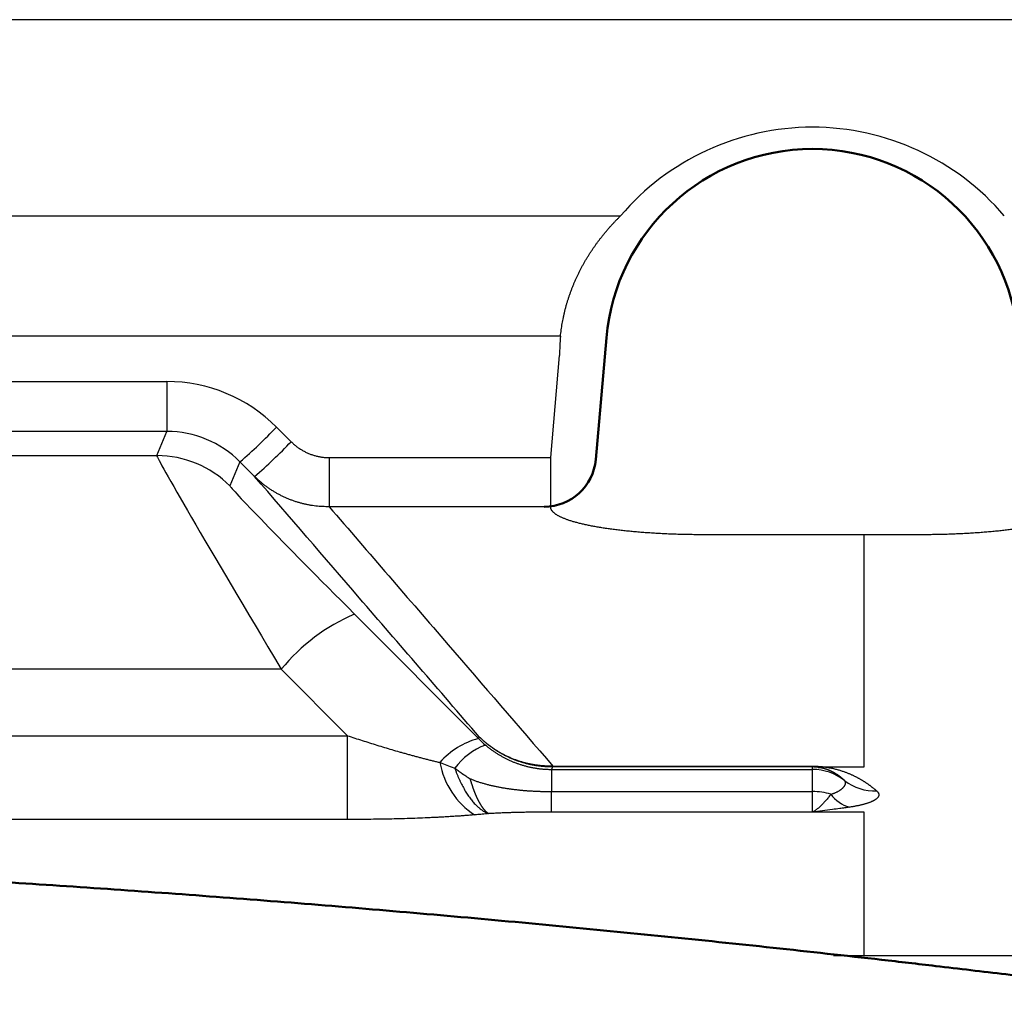
# Model space of a CAD drawing. Units: millimetres. Extents: x 0 to 600, y -1 to 424.
# Drawn here: x 166 to 186, y 334 to 353 of the extents above; entities that cross this region are included whole.
import ezdxf

# ---------------------------------------------------------------- set-up
doc = ezdxf.new("R2010")
doc.units = ezdxf.units.MM
doc.header["$LTSCALE"] = 0.259843
doc.layers.add('NoLayerName_001', color=7, linetype='Continuous')

msp = doc.modelspace()

# ---------------------------------------------------------------- linework, layer by layer
at = {"layer": 'NoLayerName_001', "color": 7, "linetype": 'Continuous', "lineweight": 25}
for p, q in [((219.7958862, 352.7335777), (69.7958802, 352.7335777)), ((111.5075012, 348.9389709), (178.0842652, 348.9389709)), ((176.9233269, 346.6134696), (112.6684395, 346.6134696)), ((176.7346782, 344.2662778), (176.9061049, 346.2394802)), ((120.2805878, 345.7362922), (169.3111786, 345.7362922)), ((169.3111786, 345.7362922), (169.3111786, 344.7713452)), ((169.3111786, 344.7713452), (120.2805878, 344.7713452)), ((169.1176609, 344.3041528), (169.3111786, 344.7713452)), ((171.4319547, 344.8572113), (171.7148532, 344.5740669)), ((151.8676139, 344.3041528), (169.1176609, 344.3041528)), ((170.7249542, 344.1851112), (170.5316601, 343.7184571)), ((171.0078546, 343.9019668), (170.7249542, 344.1851112)), ((172.4481859, 344.2662778), (176.7346782, 344.2662778)), ((172.4481859, 344.2662778), (172.4481859, 343.3169174)), ((176.7346782, 343.3169174), (176.7346782, 344.2662778)), ((176.7346782, 343.3169174), (172.4481859, 343.3169174)), ((176.7347862, 343.3061382), (176.7346782, 343.3169174)), ((182.795882, 342.7747051), (179.6903608, 342.7747051)), ((183.9014066, 342.7747051), (182.795882, 342.7747051)), ((172.9386204, 341.2398575), (175.3365469, 338.8314481)), ((171.5246213, 340.1731561), (155.0642762, 340.1731561)), ((172.8030329, 338.8891565), (171.5246213, 340.1731561)), ((156.6013458, 338.8891565), (172.8030329, 338.8891565)), ((172.8030329, 337.2685062), (172.8030329, 338.8891565)), ((175.3365469, 338.8314481), (175.3517703, 338.868198)), ((176.7663506, 338.2839067), (176.7471057, 338.2374449)), ((176.7471057, 338.2374449), (181.7958837, 338.2374449)), ((176.7471057, 338.2374449), (176.7471057, 337.80861)), ((176.7782007, 338.2997243), (181.7958837, 338.2997243)), ((176.7782007, 338.2839142), (176.7782007, 338.2997243)), ((181.7958837, 338.2839142), (176.7782007, 338.2839142)), ((181.7958837, 338.2839142), (181.7958837, 338.2997243)), ((181.7958837, 338.2374449), (181.7958837, 338.2839142)), ((181.7958837, 337.80861), (181.7958837, 338.2374449)), ((182.0236107, 338.2853261), (182.795882, 338.2853261)), ((176.7471057, 337.80861), (181.7958837, 337.80861)), ((181.7958837, 337.4115052), (181.7958837, 337.80861)), ((172.8030329, 337.2685062), (156.6013458, 337.2685062)), ((181.7958837, 337.4115052), (176.7471057, 337.4115052)), ((182.795882, 337.4115052), (181.7958837, 337.4115052)), ((182.795882, 334.6407088), (199.5663566, 334.6407088))]:
    msp.add_line(p, q, dxfattribs=at)
at = {"layer": 'NoLayerName_001', "color": 7, "linetype": 'Continuous', "lineweight": 50}
msp.add_line((177.6052925, 344.2297616), (177.8111044, 346.5822019), dxfattribs=at)
at = {"layer": 'NoLayerName_001', "color": 8, "linetype": 'Continuous', "lineweight": 25}
msp.add_line((182.204805, 334.6407088), (182.795882, 334.6407088), dxfattribs=at)
at = {"layer": 'NoLayerName_001', "color": 7, "linetype": 'Continuous', "lineweight": 50}
for centre, radius, start, end in [((181.7958832, 346.2335789), 4, 5, 175), ((176.6090978, 344.3169174), 1, 270, 355)]:
    msp.add_arc(centre, radius, start, end, dxfattribs=at)
at = {"layer": 'NoLayerName_001', "color": 7, "linetype": 'Continuous', "lineweight": 25}
for centre, radius, start, end in [((181.7958832, 346.20166), 4.8899263, 175.16907976, 179.55684111), ((164.0444621, 351.9204101), 10.2207546, 310.81511174, 316.28558145), ((164.3278726, 351.6367087), 10.2199996, 310.8149887, 316.28585524), ((169.1174002, 342.3038221), 2.0003307, 45.00759776, 89.99253272), ((174.420943, 337.8043831), 3.741626, 113.33900841, 140.72179105), ((175.7089956, 337.3983411), 1.4807138, 104.56825527, 138.91458066), ((175.9217957, 337.4930683), 1.2948208, 110.34387298, 143.62845731), ((176.0906566, 338.6330665), 1.5203993, 189.90856493, 237.03301377), ((176.778407, 338.3050624), 0.0243499, 193.28857741, 240.32160439), ((181.7958877, 337.2373445), 1.0001004, 51.54494688, 90.00023296), ((181.9391478, 338.6174013), 0.3426484, 265.07773266, 284.27050107), ((183.0023657, 338.7660309), 0.9473359, 231.90193783, 272.26572455), ((181.7976894, 336.5640094), 1.2446019, 73.38762611, 90.08312776), ((182.6818415, 338.1303876), 0.6471468, 215.27464306, 254.70607505)]:
    msp.add_arc(centre, radius, start, end, dxfattribs=at)
for centre, major_axis, ratio, start_param, end_param in [((181.7958832, 345.7826808), (0, 4.8723375), 0.9999492188, 5.41707919, 7.1492914244), ((169.3100419, 342.7340059), (0.7070526, 2.917984), 0.9991726983, 5.73545066, 6.5207226516), ((169.3100419, 342.7689054), (0.4915971, 1.9413232), 0.9986745277, 5.7456751961, 6.5309471877), ((172.1184972, 339.3049152), (-3.0004199, 4.9998932), 0.0108900598, 0.0109182956, 1.3897284047), ((173.5324954, 340.7189134), (3.0006856, -2.9997714), 0.0123407145, 3.1467020981, 4.5255122071), ((176.7546687, 340.2553987), (0.4223392, 1.9691117), 0.9928676565, 2.5662641174, 2.657948973)]:
    msp.add_ellipse(centre, major_axis=major_axis, ratio=ratio, start_param=start_param, end_param=end_param, dxfattribs=at)
for points, knots in [([(177.8487767, 348.6892395), (177.8614201, 348.7035711), (177.8865576, 348.7323493), (177.9250927, 348.7747515), (177.9640829, 348.8166745), (178.0036274, 348.8580098), (178.0436049, 348.8988565), (178.070759, 348.9255608), (178.0842651, 348.9389706)], [0, 0, 0, 0, 0.05733444884, 0.1146294426, 0.17188127632, 0.22908600672, 0.28623946309, 0.34333725812, 0.34333725812, 0.34333725812, 0.34333725812]), ([(176.9233281, 346.6134681), (176.9255836, 346.6339065), (176.9298201, 346.6747219), (176.9377403, 346.7356316), (176.946562, 346.7961556), (176.956443, 346.8562805), (176.9673265, 346.916016), (176.9792127, 346.9753659), (176.9920865, 347.0343353), (177.0059373, 347.0929291), (177.0207528, 347.1511522), (177.0365217, 347.2090095), (177.0532336, 347.2665149), (177.0708891, 347.3236966), (177.0895061, 347.3805666), (177.1090679, 347.437127), (177.129557, 347.4933515), (177.1509536, 347.5492132), (177.1732385, 347.6046852), (177.1963923, 347.6597408), (177.2203957, 347.7143528), (177.2452292, 347.7684946), (177.2708737, 347.822139), (177.2973073, 347.8752562), (177.3245033, 347.9277983), (177.3524074, 347.9797409), (177.3809978, 348.0310617), (177.4102635, 348.0817667), (177.4401963, 348.1318659), (177.4707877, 348.1813689), (177.5020294, 348.2302855), (177.533913, 348.2786255), (177.5664301, 348.3263987), (177.5995723, 348.3736149), (177.6333321, 348.4202837), (177.6677031, 348.4664233), (177.7026933, 348.5120396), (177.7382936, 348.5571447), (177.7745165, 348.6017149), (177.811255, 348.6458244), (177.8363201, 348.6747295), (177.8487767, 348.6892395)], [0, 0, 0, 0, 0.0616876, 0.1230971631, 0.18425121, 0.2451718496, 0.3058807553, 0.3663991441, 0.4267477559, 0.4869468342, 0.5470161089, 0.60697478, 0.6668415026, 0.7266614593, 0.7865022207, 0.846352265, 0.9061962249, 0.9660182813, 1.0258022054, 1.0855313999, 1.1451889392, 1.2047576092, 1.264219946, 1.3235582747, 1.382743355, 1.4417025342, 1.5004413673, 1.5589779739, 1.6173300625, 1.6755149174, 1.7335493868, 1.7914498718, 1.8492323165, 1.9069121997, 1.964504527, 2.0220250335, 2.079510303, 2.1369706774, 2.194403811, 2.2518070636, 2.3091775119, 2.3091775119, 2.3091775119, 2.3091775119]), ([(171.7148539, 344.574067), (171.7227235, 344.5664264), (171.7382719, 344.5509895), (171.7625768, 344.5289222), (171.7874053, 344.5075692), (171.8128564, 344.4870517), (171.8388899, 344.4673495), (171.8655029, 344.44848), (171.8926823, 344.4304506), (171.920418, 344.4132712), (171.9486989, 344.3969514), (171.9775143, 344.3815005), (172.0068532, 344.366928), (172.0366944, 344.3532484), (172.0669519, 344.3405009), (172.0975251, 344.3287099), (172.1283365, 344.3179175), (172.1593715, 344.3081314), (172.1906273, 344.2993564), (172.2221008, 344.2915971), (172.2537889, 344.2848582), (172.2856884, 344.2791434), (172.3177964, 344.2744603), (172.3501097, 344.2708018), (172.3826256, 344.2682161), (172.4153393, 344.2665437), (172.4372216, 344.2664518), (172.4481866, 344.2662769)], [0, 0, 0, 0, 0.0329057019, 0.06571972933, 0.09845841761, 0.13113830637, 0.1637761351, 0.19638883763, 0.22899353552, 0.26160753051, 0.29424829597, 0.32693346747, 0.35968083252, 0.39250831951, 0.42539907051, 0.45816475895, 0.49079705629, 0.52332361492, 0.55577271397, 0.58817319506, 0.62055439232, 0.65294605743, 0.68537828069, 0.71788140908, 0.75048596244, 0.78322254898, 0.81612178124, 0.81612178124, 0.81612178124, 0.81612178124]), ([(172.4481866, 343.3169181), (172.426706, 343.3169691), (172.3838481, 343.3165748), (172.3197393, 343.3189465), (172.2560007, 343.3230919), (172.1926372, 343.3293236), (172.1296549, 343.337554), (172.0670594, 343.3478023), (172.0048567, 343.360059), (171.9430526, 343.3743221), (171.8816527, 343.3905879), (171.8206631, 343.408853), (171.7600892, 343.4291133), (171.6999603, 343.4513593), (171.6404353, 343.4755124), (171.5817215, 343.5015318), (171.5239961, 343.5293423), (171.4673044, 343.5589176), (171.4116707, 343.5902411), (171.3571187, 343.6232964), (171.3036728, 343.658067), (171.2513559, 343.6945354), (171.2001961, 343.7326893), (171.1502017, 343.7724958), (171.1014558, 343.8139992), (171.0537603, 343.8569553), (171.0232858, 343.8870687), (171.0078548, 343.9019674)], [0, 0, 0, 0, 0.0644420807, 0.128556832, 0.1924030399, 0.2560400085, 0.3195274033, 0.3829250891, 0.4462929636, 0.5096907901, 0.573178031, 0.6368136834, 0.7006561221, 0.7647629484, 0.8291188317, 0.8933404716, 0.957392942, 1.0213124636, 1.0851352765, 1.1488976183, 1.2126357024, 1.2763856959, 1.3401836978, 1.4040657175, 1.4680676543, 1.5322252774, 1.5965742064, 1.5965742064, 1.5965742064, 1.5965742064]), ([(175.3517708, 338.8681989), (174.5781124, 339.7644861), (173.1296733, 341.4420059), (171.6821684, 343.1203319), (171.0078548, 343.9019674)], [0, 0, 0, 0, 3.5520281371, 6.6489422292, 6.6489422292, 6.6489422292, 6.6489422292]), ([(172.4481866, 343.3169181), (173.2165321, 342.4263844), (174.6593724, 340.7535564), (176.103209, 339.0815883), (176.7782019, 338.299724)], [0, 0, 0, 0, 3.5285472821, 6.6273124772, 6.6273124772, 6.6273124772, 6.6273124772]), ([(177.5259577, 342.9433659), (177.512112, 342.9461027), (177.4847024, 342.951434), (177.4441387, 342.9598315), (177.4045473, 342.9683431), (177.365955, 342.977014), (177.3283758, 342.985826), (177.2918272, 342.994777), (177.2563258, 343.0038611), (177.2218884, 343.0130731), (177.1885317, 343.0224077), (177.1562725, 343.0318597), (177.1251274, 343.0414238), (177.0951131, 343.0510947), (177.0662464, 343.0608672), (177.038544, 343.0707359), (177.0120224, 343.0806957), (176.9866983, 343.0907412), (176.9625798, 343.1008709), (176.9396541, 343.1110928), (176.917901, 343.1214036), (176.8973126, 343.1318074), (176.8779006, 343.1422976), (176.8596775, 343.1528678), (176.8426561, 343.1635115), (176.8268488, 343.1742222), (176.8122682, 343.1849938), (176.7989262, 343.1958195), (176.7868378, 343.2066963), (176.7759997, 343.2176068), (176.7664147, 343.2285492), (176.7580843, 343.2395249), (176.7510085, 343.2505357), (176.7451942, 343.2615836), (176.7406284, 343.2726689), (176.7373724, 343.2837937), (176.7352256, 343.2949463), (176.7350333, 343.3024321), (176.7347863, 343.3061384)], [0, 0, 0, 0, 0.04234076085, 0.08376861007, 0.12426901405, 0.16382760344, 0.20243019704, 0.24006282935, 0.27671178265, 0.31236362428, 0.3470052504, 0.3806239375, 0.41320740346, 0.44474388016, 0.47522220053, 0.50463190339, 0.53296336057, 0.56020793198, 0.58635815612, 0.61143579137, 0.63550554301, 0.65857008413, 0.68063094725, 0.70169197987, 0.72175983611, 0.74084458918, 0.75896049517, 0.77612694519, 0.7923693443, 0.80772156604, 0.8222362076, 0.83597755853, 0.84902133326, 0.86145598047, 0.873383492, 0.88491930275, 0.89619087214, 0.90733471356, 0.90733471356, 0.90733471356, 0.90733471356]), ([(179.6903607, 342.7747054), (179.669393, 342.7747446), (179.6275323, 342.7747653), (179.5648538, 342.7751401), (179.5023996, 342.7757196), (179.4401691, 342.7765398), (179.3781613, 342.7775901), (179.3163755, 342.7788723), (179.2548111, 342.7803849), (179.1934671, 342.7821272), (179.1323345, 342.7840987), (179.071382, 342.7862999), (179.0105954, 342.7887382), (178.9499884, 342.7914111), (178.8896176, 342.7943163), (178.8295429, 342.7974508), (178.7698241, 342.8008119), (178.7105211, 342.8043968), (178.6516938, 342.8082029), (178.593402, 342.8122267), (178.5357006, 342.8164678), (178.4786255, 342.8209171), (178.4221929, 342.8255719), (178.3664042, 342.8304323), (178.3112589, 342.8354979), (178.2567565, 342.8407687), (178.2028965, 342.8462444), (178.1496784, 342.851925), (178.0971017, 342.8578103), (178.0451665, 342.8638993), (177.9938847, 342.8701937), (177.9432853, 342.8766958), (177.8934121, 342.8833963), (177.8443147, 342.8902877), (177.796043, 342.897362), (177.7486465, 342.9046108), (177.7021753, 342.9120274), (177.6566782, 342.9195995), (177.6122001, 342.9273357), (177.568723, 342.9351836), (177.540119, 342.9406841), (177.5259577, 342.9433659)], [0, 0, 0, 0, 0.0629030778, 0.1255818957, 0.1880381092, 0.250273374, 0.3122893461, 0.3740876813, 0.435670036, 0.4970380661, 0.5581934275, 0.619162651, 0.6800142399, 0.7406995875, 0.8011597143, 0.8613356513, 0.9211684463, 0.98059917, 1.0395689228, 1.0980188422, 1.1558901049, 1.2131395267, 1.2697630209, 1.3257622524, 1.3811389234, 1.4358947739, 1.4900315844, 1.5435511767, 1.5964554161, 1.6487462134, 1.7004230923, 1.7514544705, 1.8017917467, 1.8513862821, 1.900189495, 1.9481528766, 1.995228007, 2.0413665747, 2.0865203988, 2.1306647317, 2.1739037271, 2.1739037271, 2.1739037271, 2.1739037271]), ([(185.9372692, 342.9200193), (185.9222115, 342.9175036), (185.8918378, 342.912352), (185.8457951, 342.9050132), (185.7988952, 342.8978093), (185.7511277, 342.8907918), (185.7024932, 342.883947), (185.6529892, 342.877279), (185.6026142, 342.8707876), (185.5513755, 342.8644729), (185.4992984, 342.8583448), (185.4464273, 342.8524099), (185.3928159, 342.8466723), (185.3385174, 342.8411369), (185.2835847, 342.8358084), (185.2280708, 342.8306914), (185.1720288, 342.8257908), (185.1155116, 342.8211113), (185.0585515, 342.8166559), (185.0011256, 342.8124244), (184.9432007, 342.808413), (184.8847557, 342.8046194), (184.8258165, 342.8010448), (184.7664108, 342.7976906), (184.7065666, 342.7945584), (184.6463118, 342.7916493), (184.5856744, 342.788965), (184.5246822, 342.7865067), (184.4633632, 342.7842758), (184.4017452, 342.7822738), (184.3398562, 342.7805021), (184.2777242, 342.7789621), (184.2153769, 342.777655), (184.1528424, 342.7765829), (184.0901485, 342.7757446), (184.0273231, 342.7751515), (183.9643943, 342.7747672), (183.9224101, 342.7747456), (183.9014057, 342.7747054)], [0, 0, 0, 0, 0.0457993461, 0.0924214145, 0.1398699579, 0.1881486364, 0.2372610224, 0.2872106063, 0.3380008012, 0.3896347522, 0.4420889458, 0.4953091751, 0.5492437027, 0.6038407165, 0.6590483416, 0.7148146513, 0.7710876758, 0.8278154111, 0.884945827, 0.9424893565, 1.0005595606, 1.0591362803, 1.1181926433, 1.1777017465, 1.2376366604, 1.2979704323, 1.3586760898, 1.4197266439, 1.4810950919, 1.5427544203, 1.6046776078, 1.6668376273, 1.7292074488, 1.7917600419, 1.8544683782, 1.9173054334, 1.9802441904, 2.0432576407, 2.0432576407, 2.0432576407, 2.0432576407]), ([(182.7958832, 338.2853257), (182.7958832, 339.0846264), (182.7958832, 340.5810864), (182.7958832, 342.0775463), (182.7958832, 342.7747054)], [0, 0, 0, 0, 2.3979023142, 4.4893797343, 4.4893797343, 4.4893797343, 4.4893797343]), ([(172.8030327, 338.8891567), (172.8506092, 338.8735602), (172.9456643, 338.8422164), (173.0885029, 338.7962139), (173.2314117, 338.7509036), (173.3744302, 338.7064336), (173.5175548, 338.66282), (173.6608219, 338.6201097), (173.7803827, 338.5852813), (173.8761519, 338.5579076), (173.948034, 338.5376446), (174.0199392, 338.5176738), (174.0918408, 338.4980203), (174.1637122, 338.4787085), (174.2355267, 338.4597628), (174.3072579, 338.4412092), (174.378878, 338.4230672), (174.4503646, 338.4053801), (174.5216749, 338.3881035), (174.5692231, 338.3770224), (174.5929364, 338.3714415)], [0, 0, 0, 0, 0.1502031263, 0.3002673199, 0.4501879079, 0.5999609044, 0.7495830534, 0.8990518712, 1.0484519835, 1.1231710894, 1.1978648663, 1.2725020065, 1.3470513963, 1.4214821308, 1.4957635299, 1.5698651548, 1.6437568266, 1.7174086452, 1.7907910103, 1.8638746436, 1.8638746436, 1.8638746436, 1.8638746436]), ([(175.5063397, 338.7302688), (175.4973766, 338.7375858), (175.4793638, 338.7520989), (175.4529302, 338.7745396), (175.4268861, 338.7973404), (175.4013398, 338.82057), (175.376235, 338.8441136), (175.3599494, 338.8602176), (175.3517708, 338.8681989)], [0, 0, 0, 0, 0.03471155075, 0.06939225038, 0.10401454046, 0.13855094574, 0.17297413631, 0.2072569918, 0.2072569918, 0.2072569918, 0.2072569918]), ([(175.5080667, 338.7279605), (175.4990074, 338.735406), (175.4808014, 338.7501768), (175.4540796, 338.7730029), (175.4277472, 338.7961891), (175.401913, 338.8198036), (175.3765211, 338.843731), (175.3600448, 338.8600901), (175.3517708, 338.8681989)], [0, 0, 0, 0, 0.03517886947, 0.07032916532, 0.10542267536, 0.14043126728, 0.17532695027, 0.21008193855, 0.21008193855, 0.21008193855, 0.21008193855]), ([(175.4716471, 338.7071218), (175.4798005, 338.7003898), (175.4959853, 338.6868724), (175.5206434, 338.6672021), (175.5454229, 338.647973), (175.5703661, 338.6292398), (175.5954542, 338.6109832), (175.6206846, 338.5932035), (175.6460503, 338.5758957), (175.6715456, 338.5590565), (175.6971643, 338.5426819), (175.7229005, 338.526768), (175.748751, 338.5113101), (175.7747197, 338.4962962), (175.8008151, 338.4817107), (175.8270536, 338.4675484), (175.8534459, 338.453804), (175.880003, 338.4404731), (175.9067357, 338.4275509), (175.9336548, 338.4150328), (175.9607711, 338.4029143), (175.9880956, 338.3911907), (176.0156388, 338.3798573), (176.0434109, 338.3689103), (176.0714141, 338.3583464), (176.0996503, 338.3481772), (176.1281166, 338.3384097), (176.1568128, 338.3290502), (176.1857399, 338.3201045), (176.2148987, 338.3115783), (176.24429, 338.3034776), (176.2739147, 338.295808), (176.3037737, 338.2885755), (176.3338676, 338.2817857), (176.3641988, 338.2754452), (176.3947926, 338.2695505), (176.4256807, 338.2641256), (176.4568784, 338.2591679), (176.4883692, 338.2547063), (176.520114, 338.2506696), (176.5413963, 338.2484779), (176.5520586, 338.2473154)], [0, 0, 0, 0, 0.031720121, 0.0632590321, 0.0946218163, 0.1258133725, 0.1568384139, 0.1877014669, 0.21840687, 0.2489587726, 0.2793611352, 0.3096177283, 0.3397321328, 0.3697167189, 0.3996042289, 0.4294136381, 0.4591631827, 0.4888711816, 0.5185560177, 0.5482361181, 0.5779299333, 0.6076559176, 0.6374325082, 0.6672781055, 0.6972080073, 0.7272174819, 0.7573096879, 0.7874904914, 0.8177659611, 0.8481423657, 0.8786261712, 0.909224037, 0.9399428123, 0.9707895322, 1.0017714131, 1.0328995435, 1.0642548021, 1.0958500986, 1.1276621655, 1.1596678252, 1.1918440345, 1.1918440345, 1.1918440345, 1.1918440345]), ([(176.7547089, 338.2994663), (176.7430518, 338.2994697), (176.7197711, 338.2993278), (176.6849025, 338.3000044), (176.6501421, 338.3012111), (176.6154891, 338.303041), (176.5809433, 338.3054664), (176.5465043, 338.3084917), (176.5121716, 338.3121129), (176.4779449, 338.3163282), (176.4438237, 338.321135), (176.4098077, 338.3265314), (176.3758907, 338.3325153), (176.3420573, 338.3390907), (176.3083011, 338.3462735), (176.2746246, 338.3540583), (176.2410485, 338.3624409), (176.2075937, 338.371416), (176.1742813, 338.3809785), (176.1411321, 338.3911232), (176.1081673, 338.4018449), (176.0754079, 338.4131385), (176.0428749, 338.4249988), (176.0105901, 338.4374199), (175.9785789, 338.450397), (175.9468529, 338.4639067), (175.915423, 338.4779459), (175.8842898, 338.4925133), (175.8534531, 338.5076084), (175.8229127, 338.5232307), (175.7926682, 338.5393797), (175.7627194, 338.5560549), (175.733066, 338.5732558), (175.7037076, 338.5909817), (175.6746441, 338.609234), (175.6458552, 338.6280173), (175.6173442, 338.6473662), (175.5891038, 338.6672756), (175.5611705, 338.6877458), (175.5335142, 338.7086776), (175.5154304, 338.7231091), (175.5063397, 338.7302688)], [0, 0, 0, 0, 0.0349713287, 0.0698397874, 0.1046163488, 0.1393119497, 0.1739374804, 0.208503775, 0.2430216005, 0.2775016474, 0.3119545195, 0.3463907245, 0.3808206643, 0.4152716497, 0.449784783, 0.4843511954, 0.5189598264, 0.5535995707, 0.5882593083, 0.6229279346, 0.6575943902, 0.6922476907, 0.7268769576, 0.7614714482, 0.7960177603, 0.8304963053, 0.864913964, 0.8992813668, 0.9336091608, 0.9679079999, 1.0021885347, 1.0364614032, 1.07073722, 1.1050265672, 1.1393399847, 1.1736908911, 1.2081446793, 1.2427045196, 1.2773433555, 1.3120339054, 1.3467487267, 1.3467487267, 1.3467487267, 1.3467487267]), ([(176.7663507, 338.2839061), (176.7546247, 338.2840015), (176.7312025, 338.2840423), (176.6961249, 338.2849995), (176.6611518, 338.2864902), (176.6262835, 338.2886081), (176.5915194, 338.2913253), (176.5568592, 338.2946464), (176.5223024, 338.2985672), (176.4878487, 338.3030859), (176.4534977, 338.3082), (176.419249, 338.3139076), (176.3850965, 338.3202064), (176.3510245, 338.3271008), (176.3170266, 338.3346068), (176.2831054, 338.3427188), (176.2492816, 338.3514326), (176.2155764, 338.3607427), (176.1820108, 338.3706436), (176.1486061, 338.38113), (176.1153835, 338.3921965), (176.082364, 338.4038377), (176.049569, 338.4160484), (176.0170202, 338.4288224), (175.9847436, 338.4421545), (175.9527506, 338.4560212), (175.9210523, 338.4704193), (175.8896494, 338.4853474), (175.8585416, 338.5008049), (175.8277287, 338.5167915), (175.7972104, 338.5333067), (175.7669865, 338.5503498), (175.7370566, 338.5679205), (175.7074203, 338.5860179), (175.6780775, 338.6046435), (175.6490079, 338.6238023), (175.6202144, 338.6435288), (175.5916898, 338.6638182), (175.5634709, 338.6846703), (175.5355276, 338.7059856), (175.5172533, 338.7206726), (175.5080667, 338.7279605)], [0, 0, 0, 0, 0.0351790514, 0.0702630315, 0.1052629786, 0.1401898868, 0.1750546961, 0.2098682814, 0.2446414429, 0.2793848961, 0.3141092616, 0.3488250561, 0.3835426826, 0.418289653, 0.4531074767, 0.4879871204, 0.5229173271, 0.5578867873, 0.5928841702, 0.627898153, 0.6629174512, 0.6979308486, 0.7329272274, 0.7678955987, 0.8028222521, 0.8376870866, 0.8724968517, 0.9072621028, 0.9419934065, 0.9767013303, 1.0113964334, 1.0460892566, 1.0807903134, 1.1155100798, 1.1502589854, 1.1850503794, 1.2199503695, 1.2549619273, 1.2900573511, 1.3252087137, 1.3603879251, 1.3603879251, 1.3603879251, 1.3603879251]), ([(174.5929364, 338.3714415), (174.6819888, 338.3370346), (174.7772666, 338.2998029), (174.8728449, 338.2633542), (174.8792206, 338.2609208)], [0, 0, 0, 0, 0.28640434696, 0.30687711181, 0.30687711181, 0.30687711181, 0.30687711181]), ([(174.8792206, 338.2609208), (174.8906972, 338.2521336), (174.9097843, 338.2374499), (174.9328172, 338.2200089), (174.948229, 338.2084877), (174.9598201, 338.199916), (174.9714526, 338.1914213), (174.9831327, 338.1830147), (174.9948569, 338.1746934), (175.0066222, 338.1664544), (175.0184252, 338.1582946), (175.0302629, 338.1502108), (175.042132, 338.1421999), (175.0540293, 338.1342588), (175.0659517, 338.1263844), (175.0778965, 338.1185734), (175.093842, 338.108241), (175.1138203, 338.0954508), (175.1418503, 338.0777053), (175.1619201, 338.0651303), (175.1739471, 338.057571)], [0, 0, 0, 0, 0.04336283746, 0.07224494686, 0.08667262137, 0.10108924038, 0.11549344462, 0.12988423977, 0.14426134379, 0.1586245659, 0.17297363398, 0.18730819835, 0.2016278356, 0.21593205243, 0.23022028939, 0.24449199611, 0.25874801326, 0.28722138685, 0.31565687363, 0.35827286417, 0.35827286417, 0.35827286417, 0.35827286417]), ([(174.8792206, 338.2609208), (174.8858585, 338.242769), (174.8987791, 338.2066435), (174.9195169, 338.153439), (174.9408373, 338.1014519), (174.9628726, 338.0507944), (174.9855551, 338.001506), (175.0088693, 337.9536453), (175.0327864, 337.9072659), (175.0572807, 337.8624224), (175.0823259, 337.8191696), (175.1078959, 337.7775617), (175.1339647, 337.7376535), (175.1605057, 337.6994993), (175.1874942, 337.6631547), (175.2149002, 337.6286671), (175.242686, 337.5960709), (175.2708187, 337.5653986), (175.2992652, 337.5366818), (175.3279926, 337.5099519), (175.3569684, 337.4852413), (175.386159, 337.46258), (175.4155347, 337.4420069), (175.4450532, 337.4235288), (175.4747176, 337.4072695), (175.5043689, 337.3929349), (175.5246534, 337.3853743), (175.5345678, 337.381416)], [0, 0, 0, 0, 0.0579823137, 0.115092262, 0.171291271, 0.2265416067, 0.2808065578, 0.3340506421, 0.3862398407, 0.4373418654, 0.4873264661, 0.536165785, 0.5838347672, 0.6303116372, 0.6755776494, 0.7196195081, 0.7624397906, 0.8040462546, 0.8444510552, 0.8836714381, 0.9217305218, 0.9586581728, 0.9944919719, 1.0292782614, 1.0630732521, 1.0959441511, 1.1279702496, 1.1279702496, 1.1279702496, 1.1279702496]), ([(176.5520586, 338.2473154), (176.5627874, 338.2463228), (176.5842752, 338.2442045), (176.6166298, 338.2417995), (176.649117, 338.2398528), (176.6817143, 338.238482), (176.7143887, 338.2375856), (176.7361963, 338.2375371), (176.7471055, 338.237444)], [0, 0, 0, 0, 0.0323238932, 0.06477282591, 0.09732441927, 0.12995660503, 0.16264767223, 0.19537631552, 0.19537631552, 0.19537631552, 0.19537631552]), ([(176.7547089, 338.2994663), (176.7604491, 338.2995254), (176.7682803, 338.2995913), (176.7761111, 338.2996971), (176.7782019, 338.299724)], [0, 0, 0, 0, 0.017221473191, 0.023494454925, 0.023494454925, 0.023494454925, 0.023494454925]), ([(176.7782019, 338.2839136), (176.7760937, 338.2839129), (176.7721433, 338.2839129), (176.7681929, 338.2839079), (176.7663507, 338.2839061)], [0, 0, 0, 0, 0.006324743089, 0.011851258295, 0.011851258295, 0.011851258295, 0.011851258295]), ([(181.7958832, 338.299724), (181.8013768, 338.2996981), (181.8123184, 338.2996842), (181.8286573, 338.2994401), (181.8448464, 338.2990697), (181.860875, 338.2985547), (181.8767323, 338.2979073), (181.8924076, 338.2971317), (181.9078901, 338.296234), (181.9231692, 338.2952201), (181.938234, 338.2940957), (181.9530739, 338.2928667), (181.967678, 338.2915385), (181.9820357, 338.2901184), (181.9961358, 338.2886072), (182.0099697, 338.2870284), (182.0190932, 338.285881), (182.0236123, 338.2853257)], [0, 0, 0, 0, 0.01648099174, 0.03282441218, 0.04902081926, 0.0650606541, 0.0809342475, 0.09663182605, 0.11214351789, 0.12745935826, 0.14256929466, 0.15746319189, 0.17213083675, 0.18656194262, 0.20074615389, 0.21467305016, 0.22833215042, 0.22833215042, 0.22833215042, 0.22833215042]), ([(181.9097477, 338.2760172), (181.9086235, 338.2761715), (181.9063567, 338.2764859), (181.9029235, 338.2769428), (181.899426, 338.2773952), (181.8958574, 338.2778406), (181.8922116, 338.2782789), (181.8884821, 338.2787095), (181.8846628, 338.2791318), (181.8807473, 338.2795451), (181.8767293, 338.279949), (181.8726024, 338.2803428), (181.8683604, 338.2807259), (181.8639959, 338.2810978), (181.8594979, 338.2814587), (181.8548581, 338.2818034), (181.8500743, 338.2821308), (181.8451525, 338.2824384), (181.8401003, 338.2827238), (181.8349248, 338.2829846), (181.8296335, 338.2832185), (181.8242335, 338.283423), (181.8187324, 338.2835957), (181.8131373, 338.2837345), (181.8074556, 338.2838354), (181.8016946, 338.2839026), (181.7978283, 338.2839065), (181.7958832, 338.2839136)], [0, 0, 0, 0, 0.00340424434, 0.00686555658, 0.0103901728, 0.01398434305, 0.01765433131, 0.02140641517, 0.02524688531, 0.02918204491, 0.03321820878, 0.03736170259, 0.04161886186, 0.04599603106, 0.05050240468, 0.05515626365, 0.05995369914, 0.06488740595, 0.0699500986, 0.07513451299, 0.08043340816, 0.0858395681, 0.09134580378, 0.09694495528, 0.1026298941, 0.10839352571, 0.11422879232, 0.11422879232, 0.11422879232, 0.11422879232]), ([(182.1524827, 338.2041212), (182.1490724, 338.2056701), (182.1421774, 338.2088382), (182.1316134, 338.2134664), (182.1207102, 338.2181094), (182.1094144, 338.2227438), (182.0976685, 338.2273688), (182.085409, 338.2319804), (182.0725727, 338.2365758), (182.0590965, 338.2411521), (182.0449138, 338.245707), (182.0299253, 338.2502506), (182.0139685, 338.2547589), (181.9968389, 338.2592137), (181.9782788, 338.2636292), (181.9578373, 338.2680255), (181.9348274, 338.2723498), (181.9184632, 338.2746734), (181.9097477, 338.2760172)], [0, 0, 0, 0, 0.0112366781, 0.02276339061, 0.03459863247, 0.0467879562, 0.05939093997, 0.0724681236, 0.08608087741, 0.10029133566, 0.11516231015, 0.130767329, 0.14727518099, 0.16490324385, 0.18386169516, 0.20450486917, 0.22762619701, 0.25408150271, 0.25408150271, 0.25408150271, 0.25408150271]), ([(182.0236123, 338.2853257), (182.0403415, 338.2829839), (182.0726154, 338.2787943), (182.1190676, 338.2709373), (182.1621173, 338.262627), (182.2022075, 338.2538108), (182.2398057, 338.2446428), (182.2753366, 338.2352853), (182.3090766, 338.2257304), (182.3411976, 338.2159786), (182.3718305, 338.2060675), (182.4011035, 338.1960298), (182.4291525, 338.1858948), (182.4561247, 338.1756948), (182.482135, 338.1654326), (182.5072603, 338.1550982), (182.5315507, 338.1446975), (182.5550545, 338.1342355), (182.5778203, 338.1237176), (182.5998966, 338.1131491), (182.6213319, 338.1025354), (182.6421747, 338.0918817), (182.6624737, 338.0811936), (182.6822763, 338.070476), (182.7016252, 338.059741), (182.7205443, 338.0489877), (182.7390462, 338.0382143), (182.7571429, 338.0274218), (182.7748461, 338.0166109), (182.7921678, 338.005782), (182.8091199, 337.9949356), (182.8257143, 337.9840724), (182.8419629, 337.9731929), (182.8578776, 337.9622976), (182.8734703, 337.951387), (182.888753, 337.9404619), (182.9037372, 337.9295224), (182.9184361, 337.9185705), (182.9328571, 337.9076013), (182.9470284, 337.8966356), (182.9563257, 337.8892403), (182.9609617, 337.8855778)], [0, 0, 0, 0, 0.050677055, 0.0976220184, 0.1413084244, 0.1822006811, 0.2207525679, 0.2574006501, 0.2924219347, 0.3259470964, 0.3581009056, 0.389005671, 0.4187810765, 0.4475690339, 0.4755120837, 0.5026626539, 0.5290692212, 0.5547797029, 0.5798414035, 0.6043009649, 0.6282043236, 0.6515966758, 0.6745224532, 0.697025311, 0.7191460534, 0.7409033712, 0.7623088602, 0.7833748691, 0.8041136533, 0.8245373676, 0.8446580594, 0.8644876609, 0.8840379825, 0.903320706, 0.9223473777, 0.9411294027, 0.9596780392, 0.978004393, 0.9961194131, 1.014033888, 1.0317584426, 1.0317584426, 1.0317584426, 1.0317584426]), ([(175.1739429, 338.0575575), (175.1751997, 338.0531562), (175.1776925, 338.0443782), (175.1814946, 338.0312758), (175.1853172, 338.0182726), (175.1891679, 338.0053718), (175.1930443, 337.9925734), (175.1969466, 337.9798786), (175.2008745, 337.967288), (175.2048277, 337.9548025), (175.2088057, 337.9424229), (175.2128084, 337.93015), (175.2168354, 337.9179846), (175.2208864, 337.9059275), (175.2249611, 337.8939795), (175.2290592, 337.8821415), (175.2331805, 337.8704142), (175.2373245, 337.8587984), (175.241491, 337.847295), (175.2456797, 337.8359048), (175.2498903, 337.8246285), (175.2541224, 337.8134672), (175.2583756, 337.8024221), (175.2626498, 337.7914942), (175.2669444, 337.7806845), (175.2712592, 337.7699937), (175.2755938, 337.7594226), (175.2799479, 337.7489717), (175.2843212, 337.738642), (175.2887133, 337.7284341), (175.293124, 337.7183487), (175.2975528, 337.7083866), (175.3019995, 337.6985484), (175.3064638, 337.6888349), (175.3109452, 337.6792469), (175.3154436, 337.669785), (175.3199586, 337.66045), (175.3244893, 337.6512424), (175.3290381, 337.6421642), (175.3335943, 337.6332107), (175.3366789, 337.6273067), (175.338205, 337.6243667)], [0, 0, 0, 0, 0.01373192108, 0.02737500292, 0.04092859618, 0.05439205498, 0.06776473704, 0.08104600388, 0.09423522099, 0.10733175803, 0.12033498901, 0.13324429251, 0.14605905191, 0.1587786556, 0.17140249722, 0.18392997591, 0.19636049661, 0.20869347028, 0.22092831422, 0.23306445239, 0.2451013157, 0.25703834237, 0.26887443246, 0.28060854349, 0.29224021112, 0.30376897915, 0.31519439995, 0.32651603491, 0.33773345487, 0.34884624056, 0.35985398318, 0.37075628486, 0.38155275923, 0.39224303205, 0.40282674179, 0.4133035403, 0.42367309353, 0.43393508224, 0.44408920283, 0.45413516809, 0.46407270817, 0.46407270817, 0.46407270817, 0.46407270817]), ([(175.1739471, 338.057571), (175.1838265, 338.0535851), (175.2035726, 338.0455838), (175.2332626, 338.0337612), (175.2630705, 338.0222392), (175.2930636, 338.0111944), (175.3232733, 338.0007297), (175.353662, 337.990762), (175.3842018, 337.9812365), (175.4148617, 337.9720878), (175.445619, 337.9632642), (175.4764697, 337.9547684), (175.50741, 337.9465961), (175.5384366, 337.9387443), (175.5695464, 337.9312108), (175.6007338, 337.9239844), (175.6319927, 337.9170516), (175.6633168, 337.9103991), (175.6947003, 337.9040139), (175.7261374, 337.8978826), (175.7576245, 337.8919992), (175.7891586, 337.8863579), (175.8207366, 337.8809529), (175.8523554, 337.8757782), (175.8840125, 337.8708279), (175.9157054, 337.8660947), (175.9474323, 337.8615706), (175.9791913, 337.8572479), (176.0109808, 337.8531191), (176.0427985, 337.8491754), (176.074643, 337.8454134), (176.106513, 337.8418373), (176.138407, 337.8384496), (176.1703236, 337.8352536), (176.2022612, 337.8322523), (176.2342185, 337.8294484), (176.2661938, 337.8268456), (176.2981857, 337.8244445), (176.330193, 337.8222572), (176.3622126, 337.820253), (176.3835708, 337.8191247), (176.3942483, 337.8185346)], [0, 0, 0, 0, 0.0319595672, 0.0639166285, 0.0958712751, 0.1278287581, 0.1597972326, 0.1917784179, 0.2237700108, 0.255766773, 0.2877639074, 0.3197620008, 0.351762351, 0.3837661352, 0.4157743748, 0.4477875808, 0.4798057264, 0.5118283806, 0.5438547296, 0.5758838491, 0.6079156275, 0.6399500826, 0.6719870853, 0.7040263635, 0.7360676614, 0.7681115755, 0.800158937, 0.83221042, 0.8642665462, 0.8963276789, 0.9283936326, 0.9604636894, 0.9925371465, 1.024613351, 1.056691701, 1.0887716464, 1.12085269, 1.1529343885, 1.1850163536, 1.217098253, 1.2491798246, 1.2491798246, 1.2491798246, 1.2491798246]), ([(182.4178509, 338.02052), (182.416205, 338.0220982), (182.4129102, 338.0252706), (182.4079135, 338.0300025), (182.4028611, 338.034737), (182.3977456, 338.0394697), (182.3925649, 338.0442017), (182.3873157, 338.0489327), (182.3819947, 338.0536627), (182.376599, 338.0583916), (182.3711252, 338.0631195), (182.3655703, 338.0678462), (182.3599311, 338.0725717), (182.3542045, 338.077296), (182.3483872, 338.0820191), (182.3424763, 338.0867409), (182.3364684, 338.0914613), (182.3303605, 338.0961804), (182.3241494, 338.100898), (182.317832, 338.1056142), (182.3114051, 338.1103288), (182.3048656, 338.1150419), (182.2982102, 338.1197534), (182.2914359, 338.1244633), (182.2845396, 338.1291716), (182.277518, 338.1338781), (182.270368, 338.1385828), (182.2630865, 338.1432858), (182.2556704, 338.1479868), (182.2481166, 338.1526861), (182.2404197, 338.1573862), (182.232567, 338.1620839), (182.2245436, 338.1667789), (182.2163346, 338.1714705), (182.2079249, 338.1761584), (182.1992994, 338.180842), (182.1904431, 338.1855208), (182.1813413, 338.1901953), (182.1719768, 338.1948604), (182.1623431, 338.1995337), (182.1557911, 338.2025701), (182.1524827, 338.2041212)], [0, 0, 0, 0, 0.00684084021, 0.01372159296, 0.02064475082, 0.02761284096, 0.03462842585, 0.04169410367, 0.04881250878, 0.05598631183, 0.06321821991, 0.07051097644, 0.077867361, 0.08529018899, 0.09278231118, 0.10034661317, 0.10798601475, 0.11570346907, 0.12350196188, 0.13138451052, 0.13935416298, 0.1474139968, 0.15556711798, 0.16381665977, 0.17216578152, 0.18061766744, 0.18917552533, 0.19784258531, 0.20662209859, 0.21551686498, 0.22453105094, 0.23367706715, 0.24296839693, 0.25241871653, 0.26204189527, 0.27185199303, 0.28186325531, 0.29209010609, 0.30254713902, 0.31324910716, 0.32421091167, 0.32421091167, 0.32421091167, 0.32421091167]), ([(182.1535138, 337.7566632), (182.1616866, 337.7592464), (182.1776466, 337.7641066), (182.2006434, 337.7721536), (182.2222043, 337.7803371), (182.2423767, 337.7887266), (182.2612448, 337.797273), (182.2788835, 337.8059565), (182.2953702, 337.8147498), (182.3107793, 337.823628), (182.3251556, 337.8325382), (182.3385146, 337.8414361), (182.3508552, 337.8502924), (182.3622099, 337.8590863), (182.3726229, 337.8678071), (182.3821382, 337.8764436), (182.3908002, 337.8849848), (182.3986528, 337.8934195), (182.40574, 337.9017356), (182.412099, 337.909915), (182.4177894, 337.9179164), (182.4228057, 337.9257423), (182.4271504, 337.9333896), (182.4308246, 337.9408573), (182.4338293, 337.9481442), (182.4361653, 337.955249), (182.4378329, 337.9621706), (182.438832, 337.9689073), (182.4391623, 337.9754569), (182.4388233, 337.9818164), (182.4378151, 337.9879817), (182.4361389, 337.9939487), (182.4337957, 337.9997116), (182.4307927, 338.0052707), (182.4271183, 338.0106069), (182.4228365, 338.0157807), (182.419499, 338.0188825), (182.4178509, 338.02052)], [0, 0, 0, 0, 0.02571381862, 0.05004404615, 0.07307541312, 0.09489156781, 0.11557475614, 0.13520546156, 0.15386201233, 0.17162016852, 0.18854749083, 0.20459406099, 0.2197641126, 0.2341065292, 0.24766962275, 0.2605009339, 0.27264699856, 0.28415308117, 0.29506287754, 0.30541530539, 0.31522461516, 0.32450853809, 0.33329023141, 0.34159681744, 0.34946008888, 0.35691725204, 0.3640116362, 0.37079324858, 0.3773190032, 0.38365242198, 0.38986263522, 0.39602262667, 0.40220686664, 0.4084886787, 0.41493778506, 0.42161841013, 0.42858813249, 0.42858813249, 0.42858813249, 0.42858813249]), ([(182.9609617, 337.8855778), (182.9655183, 337.8819116), (182.9746109, 337.8746435), (182.9880468, 337.8636194), (183.0012804, 337.8526007), (183.0143053, 337.8415654), (183.0271499, 337.8305333), (183.0356, 337.8231178), (183.0398186, 337.8194355)], [0, 0, 0, 0, 0.01754509298, 0.0349210157, 0.05213789161, 0.06920567681, 0.08613416151, 0.10293297265, 0.10293297265, 0.10293297265, 0.10293297265]), ([(176.3942483, 337.8185346), (176.4049295, 337.8180135), (176.42629, 337.816924), (176.4583449, 337.8155724), (176.4904073, 337.8143656), (176.5224777, 337.8133168), (176.565249, 337.8120921), (176.6294246, 337.8105967), (176.6936116, 337.8094765), (176.7364063, 337.808784), (176.7471055, 337.8086092)], [0, 0, 0, 0, 0.03208164345, 0.06416445493, 0.09624927115, 0.12833662754, 0.16042679182, 0.22461540777, 0.32091444381, 0.35301630747, 0.35301630747, 0.35301630747, 0.35301630747]), ([(176.7471055, 337.4115044), (176.7471055, 337.4644944), (176.7471055, 337.5968626), (176.7471055, 337.7292308), (176.7471055, 337.8086092)], [0, 0, 0, 0, 0.15896983263, 0.39710474332, 0.39710474332, 0.39710474332, 0.39710474332]), ([(182.1535138, 337.7566632), (182.1452959, 337.7459014), (182.1291783, 337.7245629), (182.1046606, 337.6934682), (182.080349, 337.6635346), (182.0561667, 337.6348483), (182.0321187, 337.6074331), (182.0081892, 337.581329), (181.9843674, 337.5565715), (181.9606414, 337.5331974), (181.9369991, 337.5112436), (181.9134292, 337.4907454), (181.8899169, 337.4717442), (181.866459, 337.4542593), (181.8430105, 337.4383898), (181.819675, 337.4239524), (181.8036757, 337.4157106), (181.7958832, 337.4115044)], [0, 0, 0, 0, 0.04062221514, 0.08022188822, 0.11878647334, 0.15630578523, 0.19277238216, 0.22818201225, 0.26253413317, 0.29583251689, 0.32808595089, 0.35930904708, 0.3895231673, 0.41875746922, 0.44705006782, 0.47444929261, 0.50101499906, 0.50101499906, 0.50101499906, 0.50101499906]), ([(183.0398186, 337.8194355), (183.042524, 337.8169217), (183.0478848, 337.812156), (183.0550762, 337.8045691), (183.0614082, 337.7970278), (183.0668313, 337.7894677), (183.0713674, 337.781903), (183.07502, 337.7743293), (183.0777965, 337.7667473), (183.079703, 337.7591579), (183.0807463, 337.7515634), (183.0809339, 337.7439671), (183.0802764, 337.7363701), (183.0787766, 337.7287664), (183.0764025, 337.7211602), (183.0731576, 337.7135526), (183.0690375, 337.7059503), (183.0640399, 337.6983593), (183.058161, 337.6907852), (183.0513967, 337.6832334), (183.0437426, 337.6757096), (183.035194, 337.6682196), (183.0257457, 337.6607692), (183.0153931, 337.6533646), (183.0041307, 337.6460126), (182.9919576, 337.6387078), (182.9788613, 337.6314572), (182.9648285, 337.624264), (182.9498452, 337.6171321), (182.9338978, 337.6100654), (182.9169726, 337.6030676), (182.8990556, 337.5961424), (182.8801331, 337.5892938), (182.8601915, 337.5825257), (182.8392187, 337.5758422), (182.8172392, 337.5692593), (182.794293, 337.5627891), (182.7704141, 337.5564484), (182.7455946, 337.5502577), (182.7198249, 337.5441691), (182.7022747, 337.5403795), (182.6933591, 337.5384083)], [0, 0, 0, 0, 0.01107922516, 0.02150595837, 0.03132837382, 0.04060141547, 0.04938756679, 0.05775734072, 0.06578925093, 0.07356900924, 0.08118777322, 0.08873946978, 0.09631750125, 0.10401833407, 0.1119448171, 0.12017818643, 0.12879172392, 0.13785089287, 0.14741335892, 0.15752948083, 0.1682430562, 0.17959215952, 0.19160996885, 0.20432552473, 0.21776395198, 0.23194818549, 0.24690597514, 0.26266412375, 0.27924791277, 0.2966813107, 0.31498715223, 0.33418729166, 0.3543027339, 0.37535374643, 0.39735995478, 0.42033512353, 0.44418294112, 0.46888003327, 0.49445116522, 0.5209208946, 0.54831357999, 0.54831357999, 0.54831357999, 0.54831357999]), ([(175.338205, 337.6243667), (175.339736, 337.6214702), (175.3427651, 337.6157007), (175.3473787, 337.6071457), (175.3519984, 337.5987186), (175.3566339, 337.5904253), (175.3612822, 337.5822649), (175.3659437, 337.5742384), (175.3706177, 337.5663461), (175.375304, 337.5585887), (175.3800023, 337.5509665), (175.3847123, 337.5434802), (175.3894335, 337.5361302), (175.3941657, 337.5289172), (175.3989084, 337.5218415), (175.4036614, 337.5149037), (175.4084244, 337.5081044), (175.4131969, 337.501444), (175.4179786, 337.4949231), (175.4227692, 337.4885423), (175.4275684, 337.4823019), (175.4323757, 337.4762026), (175.4371909, 337.4702449), (175.4420134, 337.4644295), (175.4468428, 337.458757), (175.4516785, 337.4532277), (175.4565202, 337.4478418), (175.4613677, 337.4425997), (175.4662206, 337.4375017), (175.4710785, 337.432548), (175.4759411, 337.4277389), (175.480808, 337.4230746), (175.4856789, 337.4185556), (175.4905536, 337.414182), (175.4954315, 337.4099541), (175.5003125, 337.4058722), (175.5051962, 337.4019369), (175.5100817, 337.3981471), (175.5149715, 337.3945078), (175.5198542, 337.3910026), (175.5231543, 337.3887804), (175.5247845, 337.387665)], [0, 0, 0, 0, 0.00982886328, 0.01954858726, 0.02915884263, 0.03865960616, 0.04805087439, 0.05733266472, 0.06650501655, 0.07556799246, 0.08452167945, 0.09336619029, 0.10210166496, 0.11072827213, 0.11924621075, 0.12765571178, 0.13595703992, 0.1441504956, 0.15223641689, 0.16021518175, 0.16808721022, 0.17585296683, 0.18351296318, 0.19106743124, 0.19851677721, 0.20586184853, 0.21310354504, 0.22024282175, 0.22728069171, 0.23421822914, 0.24105657256, 0.24779692811, 0.25444057303, 0.26098885921, 0.26744321687, 0.27380515834, 0.28007628195, 0.28625827601, 0.29235292274, 0.29836210239, 0.30428779717, 0.30428779717, 0.30428779717, 0.30428779717]), ([(182.5111445, 337.506159), (182.4802479, 337.5017432), (182.4181044, 337.4927541), (182.308413, 337.4776488), (182.165497, 337.4585609), (181.9892387, 337.4358665), (181.8604759, 337.4196753), (181.7958832, 337.4115044)], [0, 0, 0, 0, 0.09363161825, 0.18837030435, 0.33217781796, 0.52618579, 0.72150822103, 0.72150822103, 0.72150822103, 0.72150822103]), ([(182.6933591, 337.5384083), (182.68411, 337.5364868), (182.6653118, 337.5324945), (182.6365264, 337.5269209), (182.6067093, 337.5214539), (182.5758256, 337.5161674), (182.5438654, 337.5110004), (182.5221644, 337.5078173), (182.5111445, 337.506159)], [0, 0, 0, 0, 0.02833980983, 0.05765073154, 0.08795658067, 0.11928100987, 0.15164751774, 0.18507945739, 0.18507945739, 0.18507945739, 0.18507945739]), ([(175.2633232, 337.3574755), (175.2323457, 337.3549616), (175.1701287, 337.3498024), (175.0763651, 337.3426946), (174.981824, 337.3359049), (174.8865646, 337.3295001), (174.790654, 337.3234536), (174.6941568, 337.317764), (174.5971384, 337.3124232), (174.4996641, 337.3074248), (174.3689854, 337.3011989), (174.2049753, 337.2942482), (174.0074586, 337.2871738), (173.809047, 337.2812797), (173.6096817, 337.2765333), (173.4093409, 337.2728903), (173.2080525, 337.2703603), (173.0058447, 337.2687559), (172.8707349, 337.2686723), (172.8030327, 337.2685063)], [0, 0, 0, 0, 0.0932379526, 0.1872908385, 0.2820961544, 0.3775911906, 0.4737130494, 0.5703986604, 0.6675847955, 0.7652080813, 0.8632050109, 1.0600648865, 1.2576760279, 1.4561310327, 1.6555586486, 1.8559384222, 2.057249259, 2.2594694548, 2.4625767266, 2.4625767266, 2.4625767266, 2.4625767266]), ([(175.5345678, 337.381416), (175.4925964, 337.3776119), (175.4143648, 337.3704082), (175.323937, 337.3625686), (175.2754843, 337.3585007), (175.2633232, 337.3574755)], [0, 0, 0, 0, 0.12643028765, 0.23568718497, 0.27229977688, 0.27229977688, 0.27229977688, 0.27229977688]), ([(175.5247845, 337.387665), (175.5264149, 337.3865988), (175.5296312, 337.3844456), (175.5329371, 337.3824329), (175.5345678, 337.381416)], [0, 0, 0, 0, 0.005844298152, 0.011609397772, 0.011609397772, 0.011609397772, 0.011609397772]), ([(176.7471055, 337.4115044), (176.6742882, 337.4112223), (176.5741905, 337.411153), (176.4377716, 337.4098651), (176.3379144, 337.4085581), (176.2291722, 337.4067016), (176.1297087, 337.4045928), (176.0395391, 337.4023276), (175.9586676, 337.3999949), (175.8691586, 337.3970519), (175.7888729, 337.3941442), (175.717848, 337.3912133), (175.6650544, 337.3887505), (175.6040017, 337.385498), (175.5605649, 337.3829141), (175.5345678, 337.381416)], [0, 0, 0, 0, 0.2184533117, 0.3002899315, 0.4092730406, 0.518049995, 0.6265631808, 0.7077297777, 0.7886434757, 0.869278025, 0.9764013634, 1.0296574627, 1.0825334539, 1.1349532367, 1.2130739704, 1.2130739704, 1.2130739704, 1.2130739704]), ([(182.7958832, 334.6407092), (182.7958832, 335.1341229), (182.7958832, 336.0577213), (182.7958832, 336.9813197), (182.7958832, 337.4115044)], [0, 0, 0, 0, 1.4802410608, 2.7707952376, 2.7707952376, 2.7707952376, 2.7707952376])]:
    msp.add_open_spline(points, degree=3, knots=knots, dxfattribs=at)
at = {"layer": 'NoLayerName_001', "color": 7, "linetype": 'Continuous', "lineweight": 50}
for points, knots in [([(157.8853537, 336.4797504), (158.5882022, 336.450294), (159.9941369, 336.3945866), (162.1023075, 336.291763), (164.2100569, 336.1774401), (166.3171123, 336.0495662), (168.4233087, 335.9087214), (170.5284551, 335.7547807), (172.6324069, 335.5878041), (174.7350837, 335.40783), (176.8364605, 335.2148591), (178.9365505, 335.0090099), (181.0353147, 334.7899531), (182.783278, 334.597522), (183.8313645, 334.4757819), (184.1807801, 334.4355491)], [0, 0, 0, 0, 2.1103965517, 4.2210853697, 6.3319595997, 8.442912097, 10.5538354607, 12.6646220689, 14.7751727786, 16.8854974321, 18.9956760801, 21.1057893575, 23.2159174614, 25.3261401431, 26.3813129882, 26.3813129882, 26.3813129882, 26.3813129882]), ([(184.1807801, 334.4355491), (184.6328273, 334.3818891), (185.5349745, 334.2761264), (186.8846603, 334.1099754), (188.2297376, 333.939662), (189.1994713, 333.8129994), (189.7212858, 333.7435006), (189.7958832, 333.7335789)], [0, 0, 0, 0, 1.3656626766, 2.7249694907, 4.079603979, 5.4331080392, 5.6588710328, 5.6588710328, 5.6588710328, 5.6588710328])]:
    msp.add_open_spline(points, degree=3, knots=knots, dxfattribs=at)

doc.saveas('drawing.dxf')
